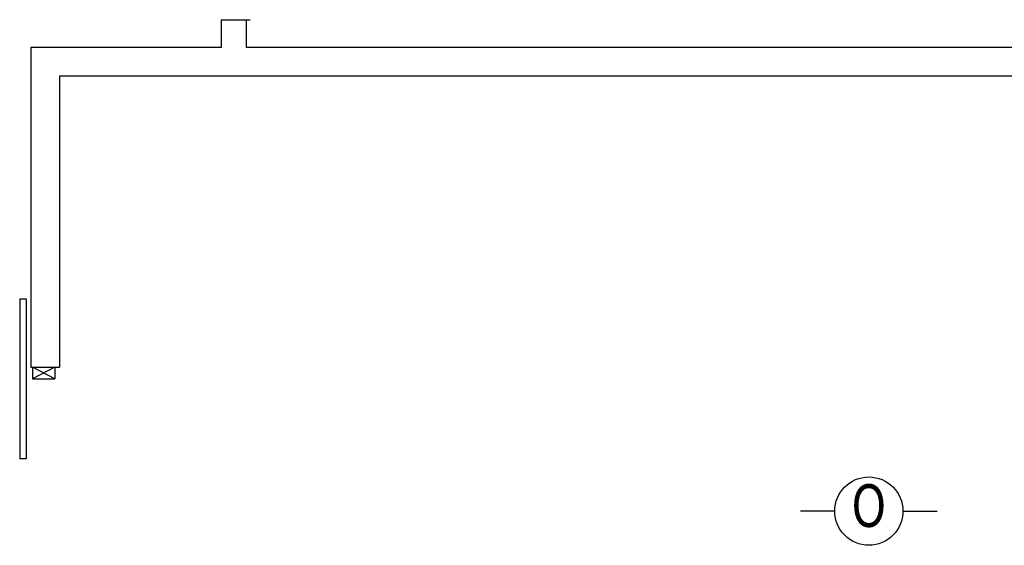
# Model space of a CAD drawing. Units: millimetres. Extents: x -7008 to -6924, y -13530 to -13270.
# Drawn here: x -6967 to -6962, y -13486 to -13483 of the extents above; entities that cross this region are included whole.
import ezdxf
from ezdxf.enums import TextEntityAlignment as Align

# ---------------------------------------------------------------- set-up
doc = ezdxf.new("R2010")
doc.units = ezdxf.units.MM
doc.linetypes.add('CONTINUA', pattern=[0])
for name, color, linetype in [('Cartongessi', 1, 'Continuous'), ('CARTONGESSOREI', 3, 'Continuous'), ('INFISSI_INTERNI', 7, 'Continuous'), ('SPECIALI', 2, 'Continuous')]:
    doc.layers.add(name, color=color, linetype=linetype)
doc.styles.add('SIMPLEX', font='SIMPLEX', dxfattribs={"width": 0.75})

# ---------------------------------------------------------------- blocks, each defined once
blk = doc.blocks.new('AN09')
at = {"color": 0, "linetype": 'ByBlock', "lineweight": 25}
for p, q in [((-2, 0), (-4, 0)), ((2, 0), (4, 0))]:
    blk.add_line(p, q, dxfattribs=at)
blk.add_circle((0, 0), 2, dxfattribs=at)
at = {"color": 3, "linetype": 'ByBlock', "lineweight": 25, "style": 'SIMPLEX', "width": 0.81}
blk.add_text('O', height=2.5, dxfattribs=at).set_placement((0, 0), align=Align.MIDDLE)
at = {"color": 2, "linetype": 'ByBlock', "lineweight": 18, "style": 'SIMPLEX', "width": 0.81, "flags": 1}
for tag, p in [('UBICC', (-1, 9.75)), ('ALIASC', (-1, 4))]:
    blk.add_attdef(tag, text='', height=2, dxfattribs=at).set_placement(p, align=Align.RIGHT)
at = {"color": 2, "linetype": 'ByBlock', "lineweight": 18, "style": 'SIMPLEX', "width": 0.81}
for tag, p in [('FUNZ1C', (-1, 6.75)), ('SIGLAC', (-1, 4))]:
    blk.add_attdef(tag, text='', height=2, dxfattribs=at).set_placement(p, align=Align.RIGHT)
blk.add_attdef('NOTEC', (1, 4), '', height=2, dxfattribs=at)
at = {"color": 2, "linetype": 'ByBlock', "lineweight": 18, "style": 'SIMPLEX', "width": 0.81, "flags": 1}
for tag, p in [('CODICE2C', (1, -4)), ('CODICE1C', (1, -6.75)), ('VINCOLOC', (1, -9.5))]:
    blk.add_attdef(tag, text='', height=2, dxfattribs=at).set_placement(p, align=Align.TOP_LEFT)

msp = doc.modelspace()

# ---------------------------------------------------------------- linework, layer by layer
at = {"layer": 'Cartongessi', "linetype": 'CONTINUA'}
for p, q in [((-6965.7066, -13483.2555), (-6965.7066, -13483.3855)), ((-6965.5886, -13483.3855), (-6965.5886, -13483.2555))]:
    msp.add_line(p, q, dxfattribs=at)
at = {"layer": 'CARTONGESSOREI', "color": 3, "linetype": 'CONTINUA'}
for p, q in [((-6966.5993, -13483.3855), (-6966.5993, -13484.883)), ((-6965.7066, -13483.3855), (-6966.5993, -13483.3855)), ((-6959.1874, -13483.3855), (-6965.5886, -13483.3855)), ((-6966.4643, -13483.5205), (-6966.4643, -13484.883)), ((-6959.2924, -13483.5205), (-6966.4643, -13483.5205)), ((-6966.5993, -13484.883), (-6966.4643, -13484.883))]:
    msp.add_line(p, q, dxfattribs=at)
at = {"layer": 'INFISSI_INTERNI'}
for p, q in [((-6965.7066, -13483.2555), (-6965.5716, -13483.2555)), ((-6966.6513, -13484.563), (-6966.6513, -13485.313)), ((-6966.6513, -13484.563), (-6966.6213, -13484.563)), ((-6966.6213, -13484.563), (-6966.6213, -13485.313)), ((-6966.4863, -13484.883), (-6966.5913, -13484.938)), ((-6966.4863, -13484.938), (-6966.5913, -13484.883)), ((-6966.5913, -13484.883), (-6966.5913, -13484.938)), ((-6966.4863, -13484.883), (-6966.4863, -13484.938)), ((-6966.4863, -13484.883), (-6966.4863, -13484.938)), ((-6966.5913, -13484.938), (-6966.4863, -13484.938)), ((-6966.6213, -13485.313), (-6966.6513, -13485.313))]:
    msp.add_line(p, q, dxfattribs=at)

# ---------------------------------------------------------------- block references
at = {"layer": 'SPECIALI', "xscale": 0.07999999999992724, "yscale": 0.07999999999992724, "zscale": 0.07999999999992724}
msp.add_blockref('AN09', (-6962.6715, -13485.5574), dxfattribs=at)

doc.saveas('drawing.dxf')
